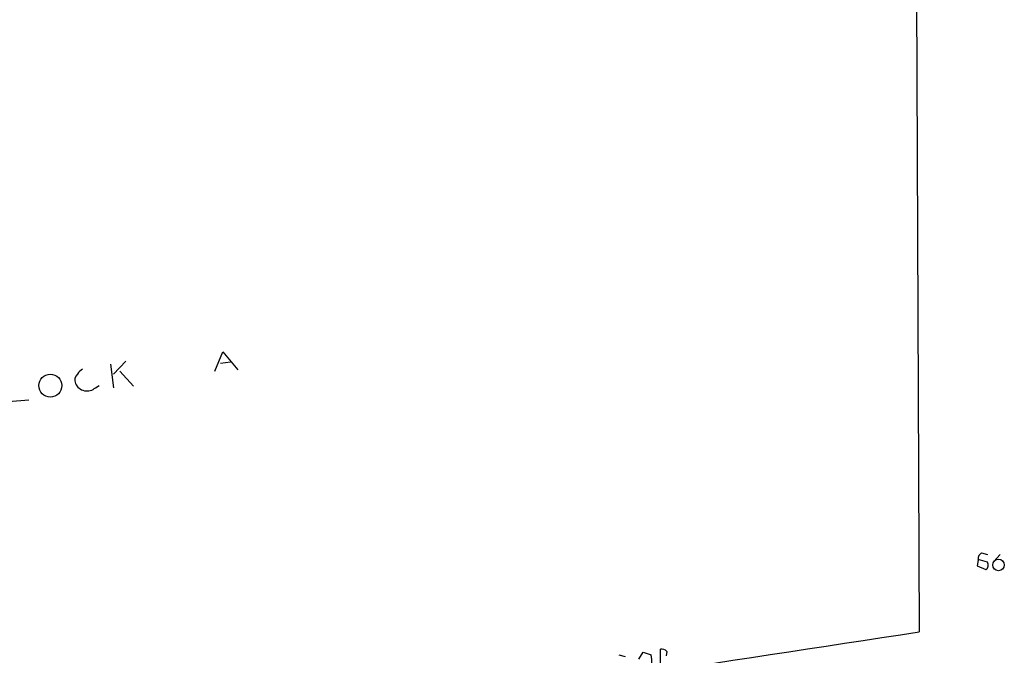
# Model space of a CAD drawing. Extents: x 2 to 746, y 5 to 956.
# Drawn here: x 126 to 242, y 726 to 801 of the extents above; entities that cross this region are included whole.
import ezdxf

# ---------------------------------------------------------------- set-up
doc = ezdxf.new("R2010")
doc.units = 0
doc.header["$MEASUREMENT"] = 0
doc.layers.add('MAIN', color=5, linetype='CONTINUOUS')

msp = doc.modelspace()

# ---------------------------------------------------------------- linework, layer by layer
at = {"layer": 'MAIN'}
for p, q in [((231.8173, 829.9873), (232.2407, 729.0646)), ((138.7687, 760.9839), (137.3293, 759.4599)), ((149.2673, 759.7986), (150.1987, 762.0846)), ((150.1987, 762.0846), (151.9767, 759.9679)), ((136.9907, 760.6453), (137.3293, 757.8513)), ((138.0913, 759.7986), (139.7, 758.0206)), ((149.9447, 760.7299), (151.13, 760.8993)), ((135.2127, 757.8513), (135.636, 758.1053)), ((124.968, 756.2426), (127.3387, 756.4119)), ((239.6067, 738.3779), (240.284, 738.2086)), ((241.808, 738.2086), (241.046, 737.3619)), ((239.1833, 737.5313), (239.0987, 736.8539)), ((239.0987, 736.8539), (240.1147, 736.4306)), ((240.284, 737.2773), (239.1833, 737.6159)), ((196.85, 726.3553), (197.612, 726.1859)), ((199.2207, 725.8473), (199.7287, 726.6939)), ((199.7287, 726.6939), (200.66, 726.3553)), ((201.7607, 725.1699), (201.7607, 727.0326)), ((202.5227, 726.7786), (202.438, 726.2706))]:
    msp.add_line(p, q, dxfattribs=at)
for centre, radius in [((129.8908, 758.0967), 1.3472), ((241.5957, 736.9625), 0.6836)]:
    msp.add_circle(centre, radius, dxfattribs=at)
for centre, radius, start, end in [((134.4081, 758.7405), 1.4964, 118.735138, 151.264862), ((133.7029, 758.7402), 0.9414, 130.139865, 203.866705), ((134.213, 758.9715), 1.5015, 204.062452, 311.746677), ((239.9663, 737.6795), 0.7856, 117.243539, 184.643715), ((239.3634, 737.5736), 0.185, 166.782534, 193.217466), ((239.7953, 736.9347), 0.5968, 302.358529, 35.03213), ((-1346.9406, 11046.7564), 10437.8435, 278.31234396, 278.70191325), ((197.4001, 725.5508), 3.3577, 354.939051, 13.862835), ((201.9299, 726.2702), 0.7809, 40.61721, 102.512892)]:
    msp.add_arc(centre, radius, start, end, dxfattribs=at)

doc.saveas('drawing.dxf')
